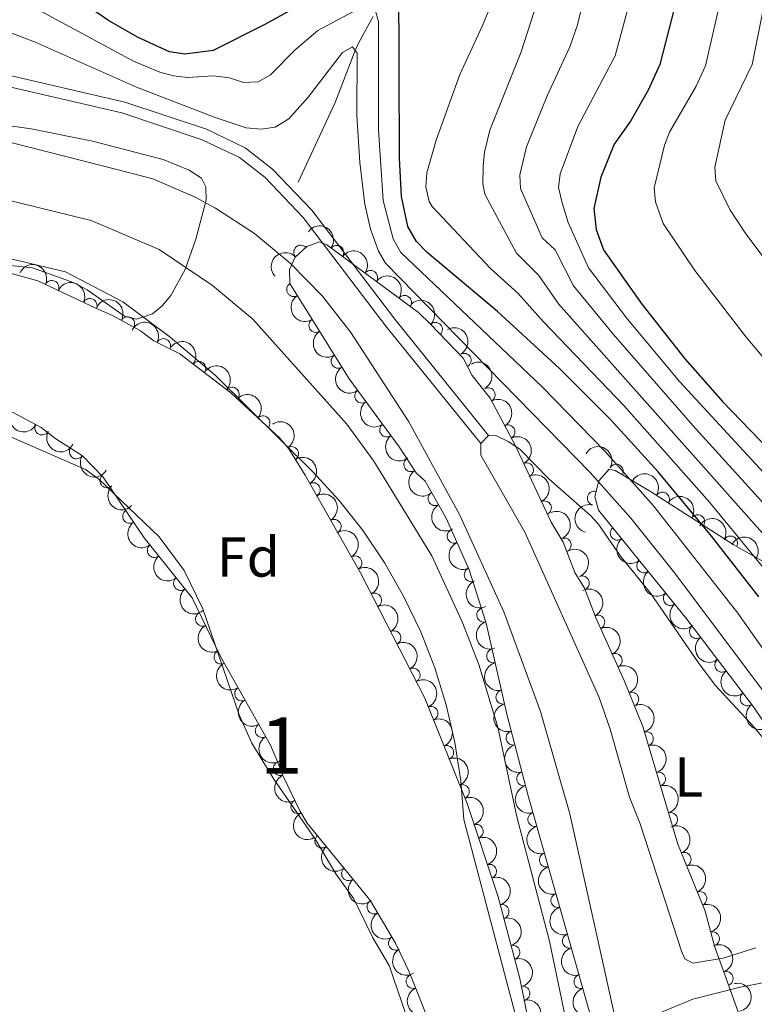
# Model space of a CAD drawing. Units: metres. Extents: x 648439 to 655366, y 730235 to 735013.
# Drawn here: x 652464 to 652595, y 730997 to 731172 of the extents above; entities that cross this region are included whole.
import ezdxf
from ezdxf.enums import TextEntityAlignment as Align

# ---------------------------------------------------------------- set-up
doc = ezdxf.new("R2010")
doc.units = ezdxf.units.M
doc.header["$MEASUREMENT"] = 0
doc.linetypes.add('DGN Style 3', pattern=[108.2882272293578, 77.34873373525558, -30.93949349410223])
doc.linetypes.add('DGN Style 4', pattern=[123.83532271014417, 61.87898698820447, -30.93949349410223, 0.07734873373525558, -30.93949349410223])
for name, color, linetype, lineweight in [('Centroides', 7, 'Continuous', 5), ('Entidades rústicas y varios', 7, 'Continuous', 5), ('Hidrografía', 7, 'Continuous', 5), ('Relieve y altimetría', 7, 'Continuous', 5), ('Viales y ferrocarril', 7, 'Continuous', 5)]:
    doc.layers.add(name, color=color, linetype=linetype, lineweight=lineweight)
doc.styles.add('Style-arial', font='arial.shx', dxfattribs={"bigfont": 'arialbig.shx'})
doc.styles.add('Style-Arial Narrow', font='txt')

msp = doc.modelspace()

# ---------------------------------------------------------------- linework, layer by layer
at = {"layer": 'Entidades rústicas y varios', "color": 92, "linetype": 'Continuous', "lineweight": 5}
msp.add_line((652546.1799999999, 731096.8600000001, 562.69), (652547.5700000001, 731098.31, 562.69), dxfattribs=at)
at = {"layer": 'Entidades rústicas y varios', "color": 92, "linetype": 'DGN Style 3', "lineweight": 5}
for points in [[(652568.98, 730983.69, 569.0500000000001), (652554.6100000001, 731034.2, 569.0500000000001), (652550.8200000001, 731048.71, 569.0500000000001), (652547.1599999999, 731064.8999999999, 569.0500000000001), (652544.1000000001, 731074.4199999999, 569.0500000000001), (652540.03, 731083.5800000001, 569.0500000000001), (652536.29, 731090.1599999999, 569.0500000000001), (652534.7, 731091.6799999999, 569.0500000000001), (652531.6599999999, 731096.27, 569.0500000000001), (652522.75, 731108.3500000001, 569.0500000000001), (652512.22, 731125.3300000001, 569.0500000000001), (652512.1399999999, 731127.8300000001, 569.0500000000001), (652513.1499999999, 731130.01, 569.0500000000001), (652515.26, 731131.94, 569.0500000000001), (652517.46, 731132.73, 569.0500000000001), (652518.79, 731132.2, 569.0500000000001), (652535.1000000001, 731120.1499999999, 569.0500000000001), (652537.22, 731118.1200000001, 568.04), (652543.04, 731112.04, 568.04), (652544.6599999999, 731108.98, 568.04), (652547.8600000001, 731104.9099999999, 568.04), (652552.31, 731096.5800000001, 568.04), (652558.7, 731082.8999999999, 568.04), (652560.8500000001, 731079.3300000001, 568.04), (652562.9199999999, 731073.94, 568.04), (652564.6499999999, 731071.1300000001, 568.04), (652566.73, 731065.75, 568.04), (652571.74, 731054.73, 568.04), (652575.03, 731046.53, 568.04), (652581.3, 731025.6100000001, 568.04), (652586.1100000001, 731013.6599999999, 568.04), (652587.8, 731007.48, 568.04), (652592.77, 730993.6200000001, 568.04)], [(652457.71, 731128.46, 565.84), (652467.3400000001, 731125.8300000001, 565.84), (652477.8, 731120.8900000001, 565.84), (652480.6699999999, 731119.6599999999, 566.35), (652485.6499999999, 731116.9199999999, 566.35), (652488.02, 731115.1599999999, 566.35), (652492.6399999999, 731112.8400000001, 566.35), (652501.6799999999, 731105.8999999999, 566.35), (652510.3999999999, 731097.81, 566.35), (652512.01, 731095.8999999999, 566.35), (652514.9099999999, 731091.25, 566.32), (652524.8, 731073.8800000001, 565.85), (652536.24, 731051.6000000001, 565.34), (652543.75, 731032.8600000001, 565.08), (652549.28, 731016.22, 564.77), (652553.1599999999, 731001.73, 564.53), (652556.1499999999, 730987.03, 564.36)], [(652538.3200000001, 730990.78, 565.84), (652533.47, 731002.8600000001, 565.84), (652531.02, 731007.98, 565.84), (652526.54, 731015.51, 565.84), (652524.8600000001, 731017.6699999999, 565.34), (652515.28, 731029.3600000001, 565.34), (652514.01, 731031.51, 565.34), (652510.96, 731037.8, 565.34), (652510.06, 731040.1000000001, 564.88), (652508.77, 731043.1799999999, 564.83), (652499.95, 731058.8800000001, 564.83), (652494.8200000001, 731069.3900000001, 564.83), (652486.26, 731080.1200000001, 564.83), (652478.99, 731090.8999999999, 564.83), (652475.28, 731094.7, 564.83), (652470.56, 731097.7, 564.83), (652467.9199999999, 731099.71, 564.32), (652460.0700000001, 731103.9299999999, 564.32)], [(652604.5, 731035.5, 569.28), (652594.72, 731050, 569.82), (652582.8999999999, 731065.6400000001, 570.3100000000001), (652567.1599999999, 731085.03, 571.29), (652566.48, 731087.46, 571.48), (652567.23, 731090.21, 571.8100000000001), (652569.06, 731092.31, 572.3000000000001), (652570.1000000001, 731092.0800000001, 572.8100000000001), (652576.4299999999, 731088.3400000001, 574.69), (652585.5, 731082.52, 575), (652591.1000000001, 731078.9299999999, 577.5600000000001), (652594.77, 731076.8300000001, 580), (652599.5900000001, 731074.0800000001, 582.69)]]:
    msp.add_polyline3d(points, dxfattribs=at)
at = {"layer": 'Entidades rústicas y varios', "color": 92, "linetype": 'Continuous', "lineweight": 5}
for points in [[(652456.6300000001, 731100.6300000001, 562.63), (652475.8500000001, 731092.27, 562.63), (652478.22, 731090.51, 562.63), (652488.9199999999, 731080.27, 562.63), (652493.4199999999, 731074.26, 562.66), (652496.71, 731067.48, 562.77), (652503.1799999999, 731048.5800000001, 562.88), (652505.4299999999, 731043.5900000001, 562.85), (652509.3600000001, 731037.19, 562.73), (652516.77, 731026.44, 562.63), (652520.3999999999, 731020.31, 562.63), (652523.6000000001, 731015.8500000001, 562.63), (652526.99, 731008.94, 562.63), (652529.8899999999, 731004.04, 562.63), (652532.8500000001, 730995.3600000001, 562.88), (652535.29, 730990.1000000001, 562.88), (652537.24, 730984.2, 562.88), (652540.3899999999, 730976.3800000001, 562.88), (652544.1300000001, 730965.47, 563.14), (652546.78, 730956.6000000001, 563.39), (652554.8500000001, 730919.53, 563.71)], [(652547.5700000001, 731098.31, 562.69), (652549, 731098.22, 562.69), (652551.0900000001, 731097.23, 562.95), (652553.1699999999, 731095.8400000001, 562.95), (652558.3500000001, 731090.54, 562.95), (652565.75, 731084.06, 562.95), (652567.0700000001, 731082.5800000001, 562.95), (652571.0700000001, 731076.8500000001, 562.95), (652576.3999999999, 731070.24, 562.95), (652584.95, 731057.8800000001, 562.95), (652587.9199999999, 731053.8600000001, 563.2), (652594.78, 731046.46, 563.2), (652603.75, 731035.6100000001, 563.4)], [(652595.1799999999, 731007.1699999999, 563.7), (652589.3600000001, 731005.3300000001, 563.7), (652583.94, 731004.44, 563.7), (652582.5, 731005.1799999999, 563.7), (652581.95, 731006.5900000001, 563.7), (652574.5900000001, 731029.2, 563.2), (652572.6699999999, 731033.98, 563.1800000000001), (652569.25, 731046.03, 562.99), (652567.24, 731051.6699999999, 562.95), (652554.03, 731081.1300000001, 563.2), (652546.23, 731094.79, 562.69), (652546.1799999999, 731096.8600000001, 562.69)]]:
    msp.add_polyline3d(points, dxfattribs=at)
at = {"layer": 'Entidades rústicas y varios', "color": 92, "linetype": 'Continuous', "lineweight": 5, "extrusion": (-0.2231100422628168, -0.03595901635865955, 0.974129795347623)}
for centre in [(-617990.64569646, 740993.935441192, -171320.1179966611), (-617985.2859517074, 740999.0459693639, -171321.3035927101), (-617979.9262069546, 741004.1564975359, -171322.4891887591)]:
    msp.add_arc(centre, 2.516055640060343, 45.36446333574665, 225.9090503451193, dxfattribs=at)
at = {"layer": 'Entidades rústicas y varios', "color": 92, "linetype": 'Continuous', "lineweight": 5}
for centre, radius, start, end in [((652514.150606761, 731130.8988059063, 569.0500000000001), 1.250091938746998, 43.41506645035948, 222.6286208693549), ((652520.5554346454, 731130.8714207497, 569.0500000000001), 1.250091938746999, 324.508781857132, 143.7223362761274), ((652526.58767794, 731126.4147357894, 569.0500000000001), 1.250091938746999, 324.508781857132, 143.7223362761274), ((652469.8534470117, 731124.6213842744, 565.84), 1.250091938746998, 335.685951103891, 154.8995055228864), ((652512.8995307218, 731124.2712520941, 569.0500000000001), 1.250091938746998, 122.7709237068889, 301.9844781258844), ((652532.6199212349, 731121.9580508289, 569.0500000000001), 1.250091938746999, 324.508781857132, 143.7223362761274), ((652476.6351727778, 731121.4185424692, 565.84), 1.250091938746998, 335.685951103891, 154.8995055228864), ((652483.3391121908, 731118.1691838978, 566.35), 1.250091938746999, 332.1465353963474, 151.3600898153429), ((652516.8522289689, 731117.8973854054, 569.0500000000001), 1.250091938746998, 122.7709237068889, 301.9844781258844), ((652538.1233728889, 731117.1480554754, 568.04), 1.250091938746999, 314.7145201175013, 133.9280745364967), ((652489.728064653, 731114.2804384681, 566.35), 1.250091938746999, 334.3019828149708, 153.5155372339661), ((652543.2146909053, 731111.668329613, 568.04), 1.250091938746999, 298.863432570308, 118.0769869893035), ((652496.0003208094, 731110.235688074, 566.35), 1.250091938746999, 323.4527441153074, 142.6662985343027), ((652520.8049272159, 731111.5235187167, 569.0500000000001), 1.250091938746998, 122.7709237068889, 301.9844781258844), ((652501.9266941911, 731105.6445152177, 566.35), 1.250091938746999, 318.1124705986467, 137.326025017642), ((652525.008197631, 731105.3212493332, 569.0500000000001), 1.250091938746998, 127.3780080815825, 306.5915625005779), ((652547.4990560482, 731105.5442484305, 568.04), 1.250091938746999, 299.0779043753084, 118.2914587943038), ((652507.4248905592, 731100.5435509267, 566.35), 1.250091938746999, 318.1124705986467, 137.326025017642), ((652468.0886997443, 731099.6414612352, 564.32), 1.250091938746999, 152.7045927887209, 331.9181472077163), ((652529.4600873413, 731099.2854662021, 569.0500000000001), 1.250091938746998, 127.3780080815825, 306.5915625005779), ((652551.0330010303, 731098.9290210826, 568.04), 1.250091938746999, 299.0779043753084, 118.2914587943038), ((652474.2197227615, 731095.3970227013, 564.83), 1.250091938746999, 148.526398636206, 327.7399530552014), ((652512.502372276, 731095.0736374964, 566.3378998183641), 1.250091938746999, 302.9161329856935, 122.129687404689), ((652533.756561457, 731093.1398011162, 569.0500000000001), 1.250091938746999, 124.4830433574739, 303.6965977764694), ((652554.3349036723, 731092.1988943953, 568.04), 1.250091938746998, 296.0036872742255, 115.2172416932209), ((652570.3156624516, 731091.9299173169, 573.1962803545645), 1.250091938746998, 330.3899842612645, 149.6035386802599), ((652479.647024923, 731090.254964872, 564.83), 1.250091938746999, 135.2795605648718, 314.4931149838673), ((652516.36768229, 731088.6504127851, 566.2205606994711), 1.250091938746999, 300.6221571187276, 119.835711537723), ((652566.4154305942, 731087.1490949669, 571.5878653526338), 1.250091938746998, 75.71104283630264, 254.924597255298), ((652578.5233731617, 731086.9735514361, 574.7978269921545), 1.250091938746999, 328.2788521100455, 147.492406529041), ((652538.0672668689, 731087.0726336981, 569.0500000000001), 1.250091938746999, 120.5795876567367, 299.7931420757321), ((652557.5089918361, 731085.4036633964, 568.04), 1.250091938746998, 296.0036872742255, 115.2172416932209), ((652483.7143400412, 731083.9296140634, 564.83), 1.250091938746999, 124.9617710682698, 304.1753254872652), ((652520.0775922819, 731082.1346254686, 566.0442555734627), 1.250091938746999, 300.6221571187276, 119.835711537723), ((652584.8066437377, 731082.9413157045, 575.1683937506185), 1.250091938746998, 328.3033894706318, 147.5169438896272), ((652541.4664325411, 731080.3951939445, 569.0500000000001), 1.250091938746998, 114.9228466465037, 294.1364010654992), ((652570.5010318633, 731080.9451619948, 571.1319217945617), 1.250091938746999, 130.0344250629449, 309.2479794819404), ((652561.0326029705, 731078.8001067785, 568.04), 1.250091938746999, 291.9751742933133, 111.1887287123088), ((652590.6390103912, 731079.1713029719, 577.9804949220913), 1.250091938746999, 331.1876658259093, 150.4012202449047), ((652488.095105238, 731077.8509721486, 564.83), 1.250091938746999, 129.5477414481413, 308.7612958671367), ((652523.7875022737, 731075.6188381524, 565.8679504474544), 1.250091938746999, 300.6221571187276, 119.835711537723), ((652575.2242407817, 731075.1266727364, 570.837846525186), 1.250091938746999, 130.0344250629449, 309.2479794819404), ((652544.511776776, 731073.5412988116, 569.0500000000001), 1.250091938746998, 114.9228466465037, 294.1364010654992), ((652492.7723175816, 731071.9880646197, 564.83), 1.250091938746999, 129.5477414481413, 308.7612958671367), ((652564.2663166984, 731072.0683072633, 568.04), 1.250091938746998, 292.1035157439269, 111.3170701629223), ((652527.2886454535, 731068.9905188875, 565.7128551745624), 1.250091938746999, 298.1450725795477, 117.3586269985432), ((652579.9474497004, 731069.3081834782, 570.5437712558103), 1.250091938746999, 130.0344250629449, 309.2479794819404), ((652546.7105344574, 731066.3620944782, 569.0500000000001), 1.250091938746999, 108.7850504538832, 287.9986048728786), ((652496.6763430205, 731065.6313277027, 564.83), 1.250091938746999, 116.9834686051972, 296.1970230241926), ((652567.0095517554, 731065.0879560583, 568.04), 1.250091938746998, 295.4140334442334, 114.6275878632288), ((652584.5954244484, 731063.4290054233, 570.2715707580816), 1.250091938746999, 128.0464895859677, 307.2600440049631), ((652530.7137143726, 731062.3200175304, 565.5601641650449), 1.250091938746999, 298.1450725795477, 117.3586269985432), ((652548.495533637, 731059.0807521816, 569.0500000000001), 1.250091938746998, 103.7046372437131, 282.9181916627085), ((652499.9661626802, 731058.8913657882, 564.83), 1.250091938746999, 116.9834686051972, 296.1970230241926), ((652570.1135406212, 731058.2604196707, 568.04), 1.250091938746998, 295.4140334442334, 114.6275878632288), ((652589.1160183996, 731057.4474411767, 570.0841688091743), 1.250091938746999, 128.0464895859677, 307.2600440049631), ((652534.1387832919, 731055.6495161734, 565.4074731555273), 1.250091938746999, 298.1450725795477, 117.3586269985432), ((652503.6388791089, 731052.3534621752, 564.83), 1.250091938746999, 120.2927176736783, 299.5062720926737), ((652550.1492930364, 731051.7653519979, 569.0500000000001), 1.250091938746998, 103.7046372437131, 282.9181916627085), ((652573.0672477437, 731051.3695706443, 568.04), 1.250091938746999, 292.8277809441888, 112.0413353631842), ((652593.6366123508, 731051.4658769299, 569.8967668602671), 1.250091938746999, 128.0464895859677, 307.2600440049631), ((652537.314347255, 731048.8666901321, 565.2860979612753), 1.250091938746999, 292.8044612392121, 112.0180156582075), ((652507.3122785811, 731045.8146445206, 564.83), 1.250091938746999, 120.2927176736783, 299.5062720926737), ((652551.94376043, 731044.4848887434, 569.0500000000001), 1.250091938746998, 105.6047159374133, 284.8182703564087), ((652575.6652005583, 731044.3426812023, 568.04), 1.250091938746998, 287.6503285982677, 106.8638830172631), ((652540.1040289572, 731041.9054870564, 565.1895177691847), 1.250091938746999, 292.8044612392121, 112.0180156582075), ((652510.5220399515, 731039.0473383337, 564.8785144246182), 1.250091938746999, 113.6916163784849, 292.9051707974804), ((652553.8391639835, 731037.228343741, 569.0500000000001), 1.250091938746998, 105.6047159374133, 284.8182703564087), ((652577.8184192614, 731037.158417203, 568.04), 1.250091938746998, 287.6503285982677, 106.8638830172631), ((652542.8937106594, 731034.9442839804, 565.092937577094), 1.250091938746999, 292.8044612392121, 112.0180156582075), ((652513.6552389651, 731032.2863386786, 565.34), 1.250091938746998, 116.834753219732, 296.0483076387274), ((652555.8259800673, 731029.9971758861, 569.0500000000001), 1.250091938746998, 106.8471145149044, 286.0606689338998), ((652579.9716379647, 731029.9741532034, 568.04), 1.250091938746998, 287.6503285982677, 106.8638830172631), ((652545.3858212631, 731027.8758814242, 564.9651865126006), 1.250091938746999, 289.3494460124319, 108.5630004314273), ((652517.9253078392, 731026.1628423485, 565.34), 1.250091938746999, 130.3009121031957, 309.5144665221911), ((652557.8782762326, 731022.7834334145, 569.0500000000001), 1.250091938746998, 106.8471145149044, 286.0606689338998), ((652582.3790181449, 731022.8770284911, 568.04), 1.250091938746998, 292.8914625282687, 112.1050169472641), ((652547.7507431947, 731020.7597329719, 564.8326140354235), 1.250091938746999, 289.3494460124319, 108.5630004314273), ((652522.6791835839, 731020.3619229896, 565.34), 1.250091938746999, 130.3009121031957, 309.5144665221911), ((652559.9305723982, 731015.5696909428, 569.0500000000001), 1.250091938746998, 106.8471145149044, 286.0606689338998), ((652585.1794991344, 731015.9194925604, 568.04), 1.250091938746998, 292.8914625282687, 112.1050169472641), ((652527.1978798194, 731014.4423912282, 565.84), 1.250091938746998, 121.7168402103848, 300.9303946293802), ((652549.9617539195, 731013.598536545, 564.7066861927549), 1.250091938746998, 285.9566287549201, 105.1701831739155), ((652561.9828685636, 731008.355948471, 569.0500000000001), 1.250091938746998, 106.8471145149044, 286.0606689338998), ((652587.424969031, 731008.7774500903, 568.04), 1.250091938746998, 286.2604970600538, 105.4740514790492), ((652531.0326543127, 731007.9968885647, 565.84), 1.250091938746998, 121.7168402103848, 300.9303946293802), ((652551.9014431632, 731006.3546970761, 564.586705414802), 1.250091938746998, 285.9566287549201, 105.1701831739155), ((652589.857367503, 731001.6847512885, 568.04), 1.250091938746999, 290.6932772485324, 109.9068316675277), ((652534.1647013766, 731001.1820572973, 565.84), 1.250091938746998, 112.8411319005036, 292.0546863194991), ((652564.0351647292, 731001.1422059995, 569.0500000000001), 1.250091938746998, 106.8471145149044, 286.0606689338998), ((652553.6803293678, 730999.0739746613, 564.485178646701), 1.250091938746999, 282.4633589352486, 101.676913354244)]:
    msp.add_arc(centre, radius, start, end, dxfattribs=at)
at = {"layer": 'Entidades rústicas y varios', "color": 92, "linetype": 'Continuous', "lineweight": 5, "extrusion": (-0.00764249130775653, -0.225859987918642, 0.9741297953476229)}
msp.add_arc((627412.9166363162, 733430.7683400584, -169565.532025989), 2.516055640060342, 45.36446333574663, 225.9090503451192, dxfattribs=at)
at = {"layer": 'Entidades rústicas y varios', "color": 92, "linetype": 'Continuous', "lineweight": 5, "extrusion": (-0.2119077769296284, -0.07852538374781182, 0.974129795347623)}
for centre in [(-458854.3394419384, 843586.2064344884, -195123.8869064144), (-458848.979697186, 843591.3169626605, -195125.0725024634)]:
    msp.add_arc(centre, 2.516055640060342, 45.36446333574663, 225.9090503451192, dxfattribs=at)
at = {"layer": 'Entidades rústicas y varios', "color": 92, "linetype": 'Continuous', "lineweight": 5, "extrusion": (0.2205620569380002, -0.04922926827890695, 0.9741297953476231)}
for centre in [(855706.2037881855, -465094.3447484613, 108481.3920738442), (855700.8440434332, -465099.4552766333, 108482.5776698932), (855695.4842986807, -465104.5658048049, 108483.7632659421)]:
    msp.add_arc(centre, 2.516055640060342, 45.36446333574665, 225.9090503451193, dxfattribs=at)
at = {"layer": 'Entidades rústicas y varios', "color": 92, "linetype": 'Continuous', "lineweight": 5, "extrusion": (-0.2163513549624197, -0.06529343781670045, 0.974129795347623)}
msp.add_arc((-511423.1168510672, 814393.7788459663, -188350.9857045834), 2.516055640060342, 45.36446333574666, 225.9090503451193, dxfattribs=at)
at = {"layer": 'Entidades rústicas y varios', "color": 92, "linetype": 'Continuous', "lineweight": 5, "extrusion": (-0.2259752174084321, 0.002518518058317223, 0.9741297953476231)}
msp.add_arc((-738346.561071681, 627805.9800429137, -145062.5787579899), 2.516055640060342, 45.36446333574663, 225.9090503451192, dxfattribs=at)
at = {"layer": 'Entidades rústicas y varios', "color": 92, "linetype": 'Continuous', "lineweight": 5, "extrusion": (-0.2137425414239546, -0.07338438390848065, 0.974129795347623)}
msp.add_arc((-479616.920357618, 832559.622744645, -192565.2962472214), 2.516055640060342, 45.36446333574664, 225.9090503451193, dxfattribs=at)
at = {"layer": 'Entidades rústicas y varios', "color": 92, "linetype": 'Continuous', "lineweight": 5, "extrusion": (-0.2166945689126336, 0.06414519171197594, 0.9741297953476231)}
msp.add_arc((-886263.5599679849, 407491.9967642114, -93951.73867807836), 2.516055640060342, 45.36446333574664, 225.9090503451193, dxfattribs=at)
at = {"layer": 'Entidades rústicas y varios', "color": 92, "linetype": 'Continuous', "lineweight": 5, "extrusion": (-0.2237348816925609, -0.03184092539506314, 0.974129795347623)}
msp.add_arc((-631885.7460274214, 729745.9284211126, -168713.4543877448), 2.516055640060342, 45.36446333574664, 225.9090503451193, dxfattribs=at)
at = {"layer": 'Entidades rústicas y varios', "color": 92, "linetype": 'Continuous', "lineweight": 5, "extrusion": (-0.2169331610018296, 0.06333360461676325, 0.9741297953476231)}
for centre in [(-884687.3108265424, 410726.4758454252, -94702.10840314749), (-884681.95108179, 410731.5863735972, -94703.2939991965)]:
    msp.add_arc(centre, 2.516055640060342, 45.36446333574664, 225.9090503451193, dxfattribs=at)
at = {"layer": 'Entidades rústicas y varios', "color": 92, "linetype": 'Continuous', "lineweight": 5, "extrusion": (-0.2257272156310305, -0.01087961118149432, 0.9741297953476229)}
for centre in [(-698847.7297858086, 669296.3442725884, -154689.7007324722), (-698842.3700410561, 669301.4548007605, -154690.8863285213)]:
    msp.add_arc(centre, 2.516055640060341, 45.36446333574666, 225.9090503451193, dxfattribs=at)
at = {"layer": 'Entidades rústicas y varios', "color": 92, "linetype": 'Continuous', "lineweight": 5, "extrusion": (0.2238036126256725, -0.03135418300157375, 0.9741297953476229)}
for centre in [(814564.4015044031, -530559.7120553071, 123668.7617968095), (814559.041759651, -530564.8225834793, 123669.9473928586)]:
    msp.add_arc(centre, 2.516055640060342, 45.36446333574663, 225.9090503451193, dxfattribs=at)
at = {"layer": 'Entidades rústicas y varios', "color": 92, "linetype": 'Continuous', "lineweight": 5, "extrusion": (0.2157051487647509, 0.06739755642732842, 0.974129795347623)}
for centre in [(503244.3418097725, -818932.5433444864, 190563.7799160923), (503238.98206502, -818937.6538726585, 190564.9655121414)]:
    msp.add_arc(centre, 2.516055640060342, 45.36446333574663, 225.9090503451193, dxfattribs=at)
at = {"layer": 'Entidades rústicas y varios', "color": 92, "linetype": 'Continuous', "lineweight": 5, "extrusion": (-0.2206861141346229, 0.04867012270539747, 0.9741297953476231)}
msp.add_arc((-854469.8222932139, 467462.4511832222, -107866.0858976836), 2.516055640060342, 45.36446333574662, 225.9090503451192, dxfattribs=at)
at = {"layer": 'Entidades rústicas y varios', "color": 92, "linetype": 'Continuous', "lineweight": 5, "extrusion": (-0.2132244258464168, 0.07487647186175465, 0.9741297953476231)}
for centre in [(-906008.9381784707, 363928.4200013606, -83845.38513619553), (-906003.5784337181, 363933.5305295323, -83846.57073224455)]:
    msp.add_arc(centre, 2.516055640060342, 45.36446333574663, 225.9090503451193, dxfattribs=at)
at = {"layer": 'Entidades rústicas y varios', "color": 92, "linetype": 'Continuous', "lineweight": 5, "extrusion": (-0.2182511164484527, -0.05863098144327909, 0.9741297953476231)}
msp.add_arc((-536757.3555893379, 798816.9743157974, -184730.2806460701), 2.516055640060343, 45.36446333574664, 225.9090503451193, dxfattribs=at)
at = {"layer": 'Entidades rústicas y varios', "color": 92, "linetype": 'Continuous', "lineweight": 5, "extrusion": (0.2200423581346312, 0.05150245084021703, 0.974129795347623)}
msp.add_arc((563156.5735678658, -781048.6185713861, 181775.5775162433), 2.516055640060342, 45.36446333574662, 225.9090503451192, dxfattribs=at)
at = {"layer": 'Entidades rústicas y varios', "color": 92, "linetype": 'Continuous', "lineweight": 5, "extrusion": (-0.2185611521326554, 0.05746446375321464, 0.974129795347623)}
for centre in [(-872982.5898447923, 433776.4065906493, -100051.3504256922), (-872977.23158113, 433781.475863535, -100052.7074381947), (-872971.8733174677, 433786.5451364208, -100054.0644506972)]:
    msp.add_arc(centre, 2.516055640060342, 45.36446333574664, 225.9090503451193, dxfattribs=at)
at = {"layer": 'Entidades rústicas y varios', "color": 92, "linetype": 'Continuous', "lineweight": 5, "extrusion": (0.2219344460014591, -0.04261740834475597, 0.9741297953476229)}
msp.add_arc((841028.7039114767, -489817.5058153525, 114216.9405522231), 2.516055640060342, 45.36446333574664, 225.9090503451193, dxfattribs=at)
at = {"layer": 'Entidades rústicas y varios', "color": 92, "linetype": 'Continuous', "lineweight": 5, "extrusion": (-0.2202628201475699, -0.05055127967359004, 0.9741297953476231)}
msp.add_arc((-566589.7799833122, 779020.5715225772, -180136.0511926358), 2.516055640060342, 45.36446333574663, 225.9090503451192, dxfattribs=at)
at = {"layer": 'Entidades rústicas y varios', "color": 92, "linetype": 'Continuous', "lineweight": 5, "extrusion": (0.2259890655998932, -0.0002899056491747626, 0.9741297953476231)}
msp.add_arc((731924.0131975535, -634560.753864254, 147791.7254008622), 2.516055640060342, 45.36446333574662, 225.9090503451192, dxfattribs=at)
at = {"layer": 'Entidades rústicas y varios', "color": 92, "linetype": 'Continuous', "lineweight": 5, "extrusion": (-0.2202411509732337, -0.05064560429083169, 0.9741297953476229)}
msp.add_arc((-566241.9645263521, 779262.0366311804, -180191.6884934032), 2.516055640060341, 45.36446333574664, 225.9090503451193, dxfattribs=at)
at = {"layer": 'Entidades rústicas y varios', "color": 92, "linetype": 'Continuous', "lineweight": 5, "extrusion": (0.2185183970214965, -0.0576268338463416, 0.974129795347623)}
msp.add_arc((873311.785546909, -432914.0519338247, 101015.8568622504), 2.516055640060342, 45.36446333574663, 225.9090503451193, dxfattribs=at)
at = {"layer": 'Entidades rústicas y varios', "color": 92, "linetype": 'Continuous', "lineweight": 5, "extrusion": (-0.2074373044949948, 0.08967110192168393, 0.9741297953476231)}
msp.add_arc((-929997.6980391155, 301037.7692171679, -69255.32622610743), 2.516055640060342, 45.36446333574663, 225.9090503451193, dxfattribs=at)
at = {"layer": 'Entidades rústicas y varios', "color": 92, "linetype": 'Continuous', "lineweight": 5, "extrusion": (0.1142152151250655, -0.1950026319051444, 0.974129795347623)}
msp.add_arc((932579.0579646118, 293374.6699887571, -67473.91482403333), 2.516055640060341, 45.36446333574663, 225.9090503451193, dxfattribs=at)
at = {"layer": 'Entidades rústicas y varios', "color": 92, "linetype": 'Continuous', "lineweight": 5, "extrusion": (-0.2174137212278366, -0.06166373032717697, 0.9741297953476229)}
msp.add_arc((-525273.0842007388, 806035.5402138631, -186400.0110020934), 2.516055640060343, 45.36446333574664, 225.9090503451193, dxfattribs=at)
at = {"layer": 'Entidades rústicas y varios', "color": 92, "linetype": 'Continuous', "lineweight": 5, "extrusion": (0.2222827794462904, -0.04076159684838224, 0.974129795347623)}
msp.add_arc((836778.9331123548, -496600.2869573054, 115786.152007407), 2.516055640060342, 45.36446333574664, 225.9090503451193, dxfattribs=at)
at = {"layer": 'Entidades rústicas y varios', "color": 92, "linetype": 'Continuous', "lineweight": 5, "extrusion": (0.2250162775897889, -0.02094795063086798, 0.9741297953476231)}
for centre in [(788420.3568247696, -566811.0652295857, 132080.8831921824), (788415.0012017098, -566816.2382855652, 132081.7814090154), (788409.6455786502, -566821.4113415442, 132082.6796258482)]:
    msp.add_arc(centre, 2.516055640060342, 45.36446333574664, 225.9090503451193, dxfattribs=at)
at = {"layer": 'Entidades rústicas y varios', "color": 92, "linetype": 'Continuous', "lineweight": 5, "extrusion": (-0.2173360243622403, -0.06193701906302842, 0.974129795347623)}
msp.add_arc((-524227.826009179, 806683.500144198, -186546.7095927311), 2.516055640060341, 45.36446333574665, 225.9090503451193, dxfattribs=at)
at = {"layer": 'Entidades rústicas y varios', "color": 92, "linetype": 'Continuous', "lineweight": 5, "extrusion": (0.2117740850095615, -0.07888522507010608, 0.974129795347623)}
for centre in [(912871.5618219896, -346956.3337263738, 81074.44813479162), (912866.2020772371, -346961.4442545458, 81075.63373084067)]:
    msp.add_arc(centre, 2.516055640060342, 45.36446333574661, 225.9090503451192, dxfattribs=at)
at = {"layer": 'Entidades rústicas y varios', "color": 92, "linetype": 'Continuous', "lineweight": 5, "extrusion": (-0.2076376454712087, 0.0892062217514612, 0.9741297953476229)}
msp.add_arc((-929298.518985474, 303071.774442879, -69727.19693656305), 2.516055640060341, 45.36446333574664, 225.9090503451193, dxfattribs=at)
at = {"layer": 'Entidades rústicas y varios', "color": 92, "linetype": 'Continuous', "lineweight": 5, "extrusion": (0.2248302253526522, -0.02285851228478913, 0.9741297953476231)}
for centre in [(793324.0306875329, -560188.7640204201, 130538.100266572), (793318.6709427803, -560193.8745485923, 130539.2858626211)]:
    msp.add_arc(centre, 2.516055640060342, 45.36446333574663, 225.9090503451192, dxfattribs=at)
at = {"layer": 'Entidades rústicas y varios', "color": 92, "linetype": 'Continuous', "lineweight": 5, "extrusion": (-0.2158733223551898, 0.06685694063693434, 0.9741297953476229)}
for centre in [(-891391.3819541644, 396632.9638634501, -91434.93076943984), (-891386.0233202823, 396638.0388258774, -91436.26486062189), (-891380.6646864003, 396643.1137883045, -91437.59895180381)]:
    msp.add_arc(centre, 2.516055640060342, 45.36446333574666, 225.9090503451193, dxfattribs=at)
at = {"layer": 'Entidades rústicas y varios', "color": 92, "linetype": 'Continuous', "lineweight": 5, "extrusion": (-0.212442564155674, 0.07706684599074064, 0.9741297953476231)}
for centre in [(-909783.1992207994, 354847.0696076733, -81738.59445149246), (-909777.839476047, 354852.1801358453, -81739.78004754148)]:
    msp.add_arc(centre, 2.516055640060342, 45.36446333574665, 225.9090503451193, dxfattribs=at)
at = {"layer": 'Entidades rústicas y varios', "color": 92, "linetype": 'Continuous', "lineweight": 5, "extrusion": (0.2144736066113968, -0.07121947685217878, 0.9741297953476229)}
for centre in [(899441.6857128548, -378670.9153347166, 88427.61051119285), (899436.3259681023, -378676.0258628887, 88428.79610724193)]:
    msp.add_arc(centre, 2.516055640060341, 45.36446333574667, 225.9090503451193, dxfattribs=at)
at = {"layer": 'Entidades rústicas y varios', "color": 92, "linetype": 'Continuous', "lineweight": 5, "extrusion": (0.2021257105664935, -0.1010759068422754, 0.974129795347623)}
msp.add_arc((945723.9925246707, -249897.9660421059, 58557.78970348169), 2.516055640060341, 45.36446333574664, 225.9090503451193, dxfattribs=at)
at = {"layer": 'Entidades rústicas y varios', "color": 92, "linetype": 'Continuous', "lineweight": 5, "extrusion": (0.2241541876444303, -0.02874094600850371, 0.974129795347623)}
for centre in [(808119.0818829638, -539843.727545577, 125823.8229527317), (808113.7238116413, -539848.8788289559, 125824.8256247894), (808108.365740319, -539854.0301123348, 125825.8282968471)]:
    msp.add_arc(centre, 2.516055640060342, 45.36446333574665, 225.9090503451193, dxfattribs=at)
at = {"layer": 'Entidades rústicas y varios', "color": 92, "linetype": 'Continuous', "lineweight": 5, "extrusion": (0.1923809839690895, -0.1185778175844168, 0.974129795347623)}
for centre in [(964731.9024130271, -167339.8122929322, 39405.04900690568), (964726.5426682748, -167344.9228211042, 39406.23460295472)]:
    msp.add_arc(centre, 2.516055640060342, 45.36446333574663, 225.9090503451192, dxfattribs=at)
at = {"layer": 'Entidades rústicas y varios', "color": 92, "linetype": 'Continuous', "lineweight": 5, "extrusion": (-0.2087486655516487, 0.08657445608494553, 0.9741297953476231)}
msp.add_arc((-925277.4455284525, 314506.0655934135, -72379.84847381394), 2.516055640060342, 45.36446333574664, 225.9090503451193, dxfattribs=at)
at = {"layer": 'Entidades rústicas y varios', "color": 92, "linetype": 'Continuous', "lineweight": 5, "extrusion": (-0.2087134119713875, 0.08665941079455877, 0.9741297953476229)}
for centre in [(-925392.6999801432, 314107.3370911287, -72290.1741263282), (-925387.3406798029, 314112.4253694673, -72291.45370571435), (-925381.9813794624, 314117.513647806, -72292.73328510043)]:
    msp.add_arc(centre, 2.516055640060342, 45.36446333574664, 225.9090503451193, dxfattribs=at)
at = {"layer": 'Entidades rústicas y varios', "color": 92, "linetype": 'Continuous', "lineweight": 5, "extrusion": (0.2182271317754966, -0.05872019050580693, 0.9741297953476231)}
for centre in [(875484.0936335518, -428626.5828459651, 100016.8709623677), (875478.7338887991, -428631.693374137, 100018.0565584167)]:
    msp.add_arc(centre, 2.516055640060342, 45.36446333574665, 225.9090503451193, dxfattribs=at)
at = {"layer": 'Entidades rústicas y varios', "color": 92, "linetype": 'Continuous', "lineweight": 5, "extrusion": (-0.2000844323058669, 0.1050588490553615, 0.974129795347623)}
for centre in [(-950620.6172226011, 231891.4987795982, -53214.02045939087), (-950615.2574778486, 231896.6093077699, -53215.20605543985), (-950609.8977330959, 231901.7198359417, -53216.39165148884)]:
    msp.add_arc(centre, 2.516055640060342, 45.36446333574664, 225.9090503451193, dxfattribs=at)
at = {"layer": 'Entidades rústicas y varios', "color": 92, "linetype": 'Continuous', "lineweight": 5, "extrusion": (0.1962068386780478, -0.1121339300656352, 0.9741297953476229)}
for centre in [(958490.4532534992, -198417.4595732515, 46614.78048452563), (958485.0935087467, -198422.5701014236, 46615.9660805747)]:
    msp.add_arc(centre, 2.516055640060342, 45.36446333574665, 225.9090503451193, dxfattribs=at)
at = {"layer": 'Entidades rústicas y varios', "color": 92, "linetype": 'Continuous', "lineweight": 5, "extrusion": (0.210030154700202, -0.0834174797785657, 0.974129795347623)}
msp.add_arc((920266.8926296841, -327756.1808111187, 76615.9050399425), 2.516055640060342, 45.36446333574664, 225.9090503451193, dxfattribs=at)
at = {"layer": 'Entidades rústicas y varios', "color": 92, "linetype": 'Continuous', "lineweight": 5, "extrusion": (-0.2031115424202757, 0.09907998360746122, 0.9741297953476229)}
for centre in [(-943120.0169113976, 259226.856721508, -59558.73132352931), (-943114.6580040439, 259231.9364912639, -59560.04587714266)]:
    msp.add_arc(centre, 2.516055640060342, 45.36446333574664, 225.9090503451193, dxfattribs=at)
at = {"layer": 'Entidades rústicas y varios', "color": 92, "linetype": 'Continuous', "lineweight": 5, "extrusion": (0.2142880290049612, -0.07177591825373708, 0.974129795347623)}
msp.add_arc((900421.7323187916, -376421.3488894816, 87906.25510281142), 2.516055640060342, 45.36446333574663, 225.9090503451193, dxfattribs=at)
at = {"layer": 'Entidades rústicas y varios', "color": 92, "linetype": 'Continuous', "lineweight": 5, "extrusion": (0.1985920284146876, -0.107853363721945, 0.9741297953476229)}
for centre in [(953835.052555417, -218625.4852681438, 51302.85862759931), (953829.6928106644, -218630.5957963158, 51304.04422364835), (953824.333065912, -218635.7063244875, 51305.22981969731), (953818.9733211595, -218640.8168526595, 51306.41541574635), (953813.6135764068, -218645.9273808313, 51307.60101179534)]:
    msp.add_arc(centre, 2.516055640060342, 45.36446333574663, 225.9090503451192, dxfattribs=at)
at = {"layer": 'Entidades rústicas y varios', "color": 92, "linetype": 'Continuous', "lineweight": 5, "extrusion": (-0.2088447600614825, 0.08634238826242917, 0.9741297953476229)}
for centre in [(-924895.4021136934, 315526.653096293, -72616.61549091806), (-924890.0423689408, 315531.7636244647, -72617.80108696705)]:
    msp.add_arc(centre, 2.516055640060341, 45.36446333574662, 225.9090503451192, dxfattribs=at)
at = {"layer": 'Entidades rústicas y varios', "color": 92, "linetype": 'Continuous', "lineweight": 5, "extrusion": (0.2251112739254188, -0.0199011599579848, 0.9741297953476231)}
for centre in [(785645.7419508424, -570332.0611263865, 132891.7764729399), (785640.3822060896, -570337.1716545586, 132892.962068989)]:
    msp.add_arc(centre, 2.516055640060342, 45.36446333574664, 225.9090503451193, dxfattribs=at)
at = {"layer": 'Entidades rústicas y varios', "color": 92, "linetype": 'Continuous', "lineweight": 5, "extrusion": (-0.1968918642310105, 0.1109267128136212, 0.9741297953476229)}
for centre in [(-957197.9733783111, 204412.4642693053, -46842.55624781974), (-957192.61431943, 204417.5470291313, -46843.85856900207)]:
    msp.add_arc(centre, 2.516055640060341, 45.36446333574666, 225.9090503451193, dxfattribs=at)
at = {"layer": 'Entidades rústicas y varios', "color": 92, "linetype": 'Continuous', "lineweight": 5, "extrusion": (-0.1974773925668523, 0.1098809412090901, 0.9741297953476231)}
msp.add_arc((-956086.3072028904, 209389.6525094007, -47993.79680811253), 2.516055640060342, 45.36446333574665, 225.9090503451193, dxfattribs=at)
at = {"layer": 'Entidades rústicas y varios', "color": 92, "linetype": 'Continuous', "lineweight": 5, "extrusion": (0.2196191015312328, -0.05327843896561051, 0.974129795347623)}
for centre in [(864243.6000830241, -449720.5629141143, 104911.5192839541), (864238.2403382716, -449725.6734422864, 104912.7048800031)]:
    msp.add_arc(centre, 2.516055640060342, 45.36446333574663, 225.9090503451192, dxfattribs=at)
at = {"layer": 'Entidades rústicas y varios', "color": 92, "linetype": 'Continuous', "lineweight": 5, "extrusion": (-0.2053793154136971, 0.09428933458350065, 0.9741297953476229)}
msp.add_arc((-936617.5104642557, 280752.2139137041, -64549.26191907727), 2.516055640060343, 45.36446333574663, 225.9090503451192, dxfattribs=at)
at = {"layer": 'Entidades rústicas y varios', "color": 92, "linetype": 'Continuous', "lineweight": 5, "extrusion": (-0.1897671235742077, 0.1227174829695006, 0.9741297953476229)}
for centre in [(-968187.3648690935, 147229.2476673682, -33576.79754169247), (-968182.0054684766, 147234.3386608379, -33578.06585179603)]:
    msp.add_arc(centre, 2.516055640060341, 45.36446333574664, 225.9090503451193, dxfattribs=at)
at = {"layer": 'Entidades rústicas y varios', "color": 92, "linetype": 'Continuous', "lineweight": 5, "extrusion": (-0.1875862916892893, 0.1260258901426969, 0.9741297953476229)}
msp.add_arc((-970704.3025663325, 130704.8106690127, -29739.62924159126), 2.516055640060342, 45.36446333574663, 225.9090503451193, dxfattribs=at)
at = {"layer": 'Entidades rústicas y varios', "color": 92, "linetype": 'Continuous', "lineweight": 5, "extrusion": (0.2087688333034519, -0.08652581150797586, 0.9741297953476229)}
msp.add_arc((925135.640012753, -314448.8677516786, 73529.7164773678), 2.516055640060342, 45.36446333574663, 225.9090503451192, dxfattribs=at)
at = {"layer": 'Hidrografía', "color": 142, "linetype": 'DGN Style 3', "lineweight": 15}
for points in [[(652527.02, 731172.8300000001, 569.4300000000001), (652525.2, 731169.51, 566), (652524.28, 731167.76, 564.5), (652523.8400000001, 731166.76, 564.0600000000001), (652522.0800000001, 731162.19, 563.13), (652520.28, 731157.52, 562.6800000000001), (652513.71, 731143.3500000001, 561.85)], [(652599.47, 731001.5800000001, 562.57), (652592.1399999999, 731000.1000000001, 562.15), (652583.9299999999, 730998.04, 561.44), (652570.5800000001, 730992.5, 560.59)]]:
    msp.add_polyline3d(points, dxfattribs=at)
at = {"layer": 'Hidrografía', "color": 142, "linetype": 'Continuous', "lineweight": 15}
for points in [[(652459.71, 731151.1200000001, 559.79), (652481.3999999999, 731145.6300000001, 558.8100000000001), (652487.8400000001, 731143.98, 559.01), (652495.3800000001, 731140.6699999999, 559.08), (652499, 731138.71, 559.11), (652505.8999999999, 731134.21, 559.1800000000001), (652512.26, 731128.98, 559.25), (652518.02, 731123.0900000001, 559.33), (652523.0900000001, 731116.6000000001, 559.4), (652533.3800000001, 731100.73, 559.87), (652542.47, 731084.1400000001, 560.19), (652550.3, 731066.9199999999, 560.37), (652556.8200000001, 731049.1699999999, 560.4), (652562.02, 731030.98, 560.29), (652570.5800000001, 730992.5, 560.59)], [(652567.8400000001, 730919.73, 561.01), (652563.55, 730940.23, 560.59), (652554.8800000001, 730985.72, 560.78), (652543.2, 731029.98, 559.8000000000001), (652542.6499999999, 731036.8500000001, 559.74), (652541.6000000001, 731043.6699999999, 559.6800000000001), (652540.05, 731050.3900000001, 559.64), (652538.01, 731056.97, 559.62), (652535.5, 731063.3900000001, 559.6), (652532.52, 731069.6100000001, 559.6), (652529.0900000001, 731075.5900000001, 559.62), (652525.24, 731081.31, 559.64), (652520.97, 731086.73, 559.6800000000001), (652516.3200000001, 731091.81, 559.74), (652498.95, 731108.97, 559.8000000000001), (652490.9299999999, 731115.77, 559.8000000000001), (652482.51, 731122.06, 559.8000000000001), (652472.29, 731127.4299999999, 559.61), (652461.54, 731129.94, 559.61)]]:
    msp.add_polyline3d(points, dxfattribs=at)
at = {"layer": 'Hidrografía', "color": 154, "linetype": 'Continuous', "lineweight": 15}
for points in [[(652459.71, 731151.1200000001, 559.79), (652481.3999999999, 731145.6300000001, 558.8100000000001), (652487.8400000001, 731143.98, 559.01), (652495.3800000001, 731140.6699999999, 559.08), (652499, 731138.71, 559.11), (652505.8999999999, 731134.21, 559.1800000000001), (652512.26, 731128.98, 559.25), (652518.02, 731123.0900000001, 559.33), (652523.0900000001, 731116.6000000001, 559.4), (652533.3800000001, 731100.73, 559.87), (652542.47, 731084.1400000001, 560.19), (652550.3, 731066.9199999999, 560.37), (652556.8200000001, 731049.1699999999, 560.4), (652562.02, 731030.98, 560.29), (652570.5800000001, 730992.5, 560.59)], [(652554.8800000001, 730985.72, 560.78), (652543.2, 731029.98, 559.8000000000001), (652542.6499999999, 731036.8500000001, 559.74), (652541.6000000001, 731043.6699999999, 559.6800000000001), (652540.05, 731050.3900000001, 559.64), (652538.01, 731056.97, 559.62), (652535.5, 731063.3900000001, 559.6), (652532.52, 731069.6100000001, 559.6), (652529.0900000001, 731075.5900000001, 559.62), (652525.24, 731081.31, 559.64), (652520.97, 731086.73, 559.6800000000001), (652516.3200000001, 731091.81, 559.74), (652498.95, 731108.97, 559.8000000000001), (652490.9299999999, 731115.77, 559.8000000000001), (652482.51, 731122.06, 559.8000000000001), (652472.29, 731127.4299999999, 559.61), (652461.54, 731129.94, 559.61)]]:
    msp.add_polyline3d(points, dxfattribs=at)
at = {"layer": 'Hidrografía', "color": 2, "linetype": 'DGN Style 4', "lineweight": 5}
msp.add_polyline3d([(652460.6300000001, 731140.53, 559.7), (652476.8500000001, 731136.53, 559.21), (652488.95, 731131.3700000001, 559.64), (652498.4199999999, 731124.99, 559.8100000000001), (652505.6100000001, 731118.98, 559.52), (652522.3500000001, 731100.29, 559.69), (652527.1799999999, 731093.73, 559.78), (652537.5, 731076.8800000001, 559.9), (652542.8999999999, 731065.1599999999, 559.99), (652545.8700000001, 731057.54, 560.02), (652549.22, 731046.4199999999, 560.04), (652552.6100000001, 731030.48, 560.04), (652558.45, 731008.3500000001, 560.54), (652576.8800000001, 730919.8700000001, 561.08)], dxfattribs=at)
at = {"layer": 'Relieve y altimetría', "color": 30, "linetype": 'Continuous', "lineweight": 5, "flags": 128}
for points, elevation in [([(652603.69, 731078.29), (652583.95, 731100.0800000001), (652569.8, 731116.27), (652562.7, 731124.9199999999), (652559.4299999999, 731131.3400000001), (652557.1300000001, 731133.44), (652553.29, 731142.22), (652553.1599999999, 731144.6799999999), (652554.31, 731149.6699999999), (652557.99, 731158.75), (652562.03, 731167.4199999999), (652563.3999999999, 731171.3600000001), (652566.77, 731185.56)], 590), ([(652549.3500000001, 731178.1699999999), (652546.51, 731171.22), (652542.44, 731162.54), (652538.23, 731150.8600000001), (652536.6000000001, 731145.03), (652536.44, 731142.54), (652536.98, 731139.94), (652537.56, 731139.05), (652547.9199999999, 731127.99), (652552.8600000001, 731123.5800000001), (652557.3500000001, 731118.49), (652571.6699999999, 731103.6499999999), (652586.8999999999, 731086.4099999999), (652598.8800000001, 731071.8300000001), (652611.95, 731053.55), (652619.48, 731043.76), (652622.8700000001, 731039.95)], 580), ([(652608.56, 731078.69), (652581.6000000001, 731107.8300000001), (652572.3200000001, 731118.98), (652565.3700000001, 731128.1300000001), (652561.74, 731136.1699999999), (652560.6699999999, 731139.71), (652560.02, 731142.4099999999), (652560.3500000001, 731144.8700000001), (652563.47, 731153.29), (652570.0900000001, 731165.8500000001), (652572.8400000001, 731176.03)], 595), ([(652525.0700000001, 731174.5800000001), (652517.2, 731170.3600000001), (652513.1300000001, 731166.9299999999), (652508.76, 731162.47), (652506.5900000001, 731161.21), (652503.94, 731161.0900000001), (652501.49, 731161.9099999999), (652498.6000000001, 731162.3), (652493.99, 731162), (652491.51, 731162.26), (652489.0700000001, 731162.9299999999), (652484.3899999999, 731164.9099999999), (652467.01, 731174.23)], 570), ([(652556.24, 731175.3700000001), (652553.3600000001, 731166.56), (652547.79, 731152.6400000001), (652546.8500000001, 731148.71), (652546.6499999999, 731146.22), (652546.5700000001, 731143.0800000001), (652546.9299999999, 731141.23), (652552.53, 731130.71), (652556.53, 731126.79), (652560.02, 731121.7), (652597.29, 731079.8500000001)], 585), ([(652588.8899999999, 731175.6799999999), (652586.22, 731164.0700000001), (652584.53, 731160.44), (652579.79, 731152.27), (652578.8800000001, 731149.95), (652577.06, 731142.3500000001), (652577.29, 731139.8700000001), (652578.6799999999, 731136.04), (652584.31, 731127.6499999999), (652593.4099999999, 731115.8), (652606.71, 731100.03)], 605), ([(652596.6499999999, 731175), (652594.51, 731164.31), (652589.6799999999, 731154.3900000001), (652587.8400000001, 731146.05), (652588.02, 731143.6200000001), (652590.53, 731138.52), (652593.3899999999, 731134.2), (652615.54, 731104.7)], 610), ([(652636.1599999999, 730985.1799999999), (652638.28, 731001.3600000001), (652638.1000000001, 731006), (652638.56, 731009.3400000001), (652638.44, 731011.8), (652637.6499999999, 731013.3999999999), (652635.54, 731014.9199999999), (652627.8999999999, 731016.31), (652625.4199999999, 731017.03), (652624.23, 731018.05), (652620.52, 731024.8500000001), (652602.7, 731051.48), (652591.98, 731066.6799999999), (652576.9299999999, 731085.8), (652568.3500000001, 731095.47), (652557.1000000001, 731106.9299999999), (652531.98, 731130.8600000001), (652530.6200000001, 731133.28), (652528.81, 731140.1200000001), (652527.98, 731152.69), (652527.97, 731171.97), (652527.49, 731173.5800000001)], 570), ([(652458.25, 731171.53), (652466.73, 731168.31), (652484.9199999999, 731160.28), (652498.8899999999, 731154.8400000001), (652504.4299999999, 731153.06), (652507.1300000001, 731152.81), (652509.5900000001, 731153.1699999999), (652512, 731154.6499999999), (652515.48, 731158.48), (652521.5700000001, 731166.44), (652523.3600000001, 731167.45), (652524.21, 731166.3300000001), (652524.1499999999, 731155.25), (652524.6399999999, 731146.8800000001), (652525.53, 731139.44), (652526.56, 731134.99), (652528.01, 731131.1100000001), (652529.22, 731128.9299999999), (652565.6799999999, 731091.7), (652572.9299999999, 731083.5900000001), (652580.73, 731073.81), (652600.06, 731048.04)], 565), ([(652460.19, 731128.78), (652466.4299999999, 731128.1400000001), (652473.8400000001, 731125.46), (652476.1399999999, 731124.2), (652482.78, 731119.5), (652484.9099999999, 731118.99), (652487.74, 731119.96), (652489.49, 731121.3400000001), (652491.03, 731123.1799999999), (652493.56, 731127.8300000001), (652495.48, 731133.22), (652497.29, 731140.1499999999), (652497.25, 731142.51), (652496.51, 731144.06), (652494.27, 731145.51), (652489.6599999999, 731147.4199999999), (652477.0900000001, 731150.6699999999), (652466.1699999999, 731152.8500000001), (652445.0900000001, 731155.79)], 560)]:
    msp.add_lwpolyline(points, dxfattribs=dict(at, elevation=elevation))
at = {"layer": 'Relieve y altimetría', "color": 30, "linetype": 'Continuous', "lineweight": 25, "flags": 128}
for points, elevation in [([(652527.73, 731182.51), (652507.75, 731171.4099999999), (652498.54, 731166.77), (652493.52, 731166.1100000001), (652490.76, 731166.53), (652485.0700000001, 731169.1499999999), (652479.95, 731172.1400000001), (652469.02, 731179.6499999999)], 575), ([(652595.7, 731069.5800000001), (652587.3400000001, 731080.31), (652577.75, 731091.8300000001), (652569.3200000001, 731101.1000000001), (652560.2, 731110.21), (652549.1499999999, 731120.3500000001), (652536.6399999999, 731130.8700000001), (652534.74, 731132.79), (652533.23, 731135.45), (652532.0700000001, 731140.8), (652531.72, 731147.6200000001), (652531.6200000001, 731179.7)], 575), ([(652581.1399999999, 731176.3600000001), (652578.0700000001, 731164.28), (652575.97, 731159.74), (652572.8200000001, 731154.21), (652569.9099999999, 731150.1400000001), (652567.56, 731144.27), (652566.29, 731138.6599999999), (652566.73, 731134.9299999999), (652568.05, 731131.3400000001), (652574.8400000001, 731121.6799999999), (652582.5900000001, 731111.8600000001), (652589.2, 731104.3500000001), (652630.6300000001, 731061.48)], 600)]:
    msp.add_lwpolyline(points, dxfattribs=dict(at, elevation=elevation))
at = {"layer": 'Viales y ferrocarril', "color": 250, "linetype": 'DGN Style 3', "lineweight": 5}
msp.add_polyline3d([(652197.46, 731162.96, 562.57), (652229.4099999999, 731165.8, 562.16), (652251.24, 731168.45, 562.41), (652270.25, 731171.23, 562.66), (652277.79, 731172, 562.66), (652281.8500000001, 731171.98, 562.66), (652300.28, 731170.8400000001, 562.16), (652344.3200000001, 731168.46, 561.66), (652375.1499999999, 731165.6499999999, 561.15), (652395.1200000001, 731165.3, 561.63), (652412.6200000001, 731164.81, 561.66), (652431.77, 731164.97, 561.4), (652448.97, 731165.05, 561.88), (652456.47, 731163.71, 561.72), (652482.8200000001, 731157.6100000001, 561.76), (652497.3700000001, 731152.77, 561.91), (652504.28, 731149.47, 562.11), (652509.1399999999, 731145.7, 562.15), (652516.1100000001, 731138.3700000001, 561.97), (652530.8999999999, 731118.97, 561.82), (652547.5700000001, 731098.31, 562.66)], dxfattribs=at)
at = {"layer": 'Viales y ferrocarril', "color": 250, "linetype": 'Continuous', "lineweight": 5}
msp.add_polyline3d([(652400.04, 731163.1599999999, 561.64), (652412.6000000001, 731162.81, 561.66), (652431.79, 731162.97, 561.4), (652448.79, 731163.05, 561.88), (652456.0700000001, 731161.75, 561.72), (652482.28, 731155.69, 561.76), (652496.6200000001, 731150.9099999999, 561.91), (652503.22, 731147.75, 562.11), (652507.8, 731144.22, 562.15), (652514.5900000001, 731137.0700000001, 561.97), (652529.3200000001, 731117.73, 561.82), (652546.1799999999, 731096.8600000001, 562.67)], dxfattribs=at)

# ---------------------------------------------------------------- texts
at = {"layer": 'Centroides', "color": 92, "linetype": 'Continuous', "lineweight": 5, "style": 'Style-Arial Narrow'}
msp.add_text('1', height=10.00002, dxfattribs=at).set_placement((652510.6841994629, 731043.14001, 562.42), align=Align.MIDDLE_CENTER)
at = {"layer": 'Entidades rústicas y varios', "color": 92, "linetype": 'Continuous', "lineweight": 5}
for s, style, p in [('Fd', 'Style-arial', (652504.8499807203, 731076.68001, 561.58)), ('L', 'Style-Arial Narrow', (652583.2111652174, 731037.5400100001, 563.2))]:
    msp.add_text(s, height=7.000020000000001, dxfattribs=dict(at, style=style)).set_placement(p, align=Align.MIDDLE_CENTER)

doc.saveas('drawing.dxf')
